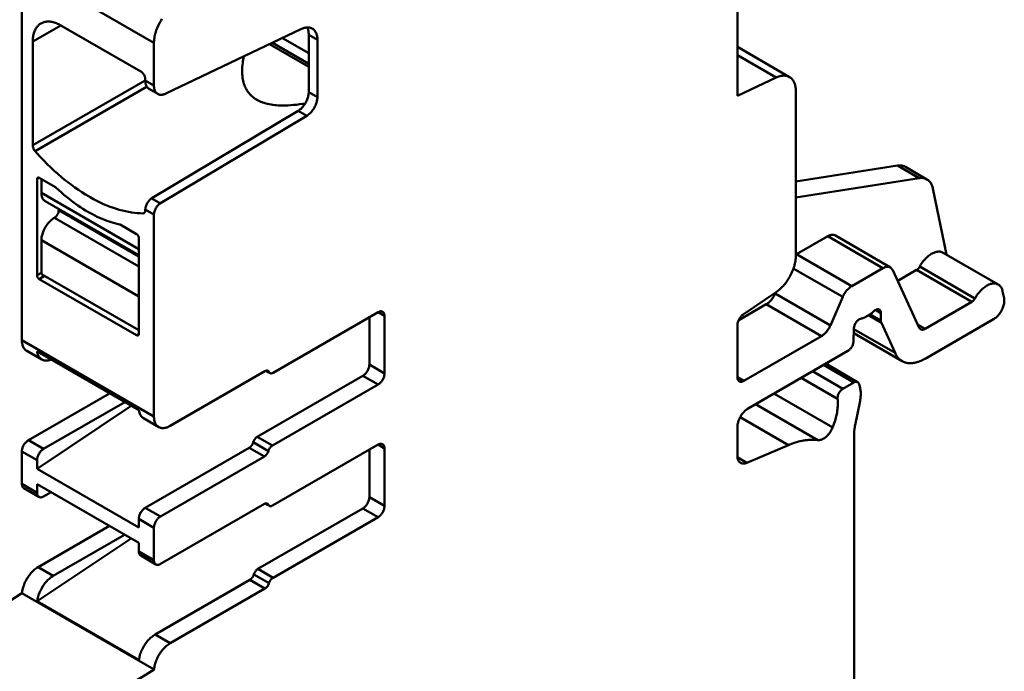
# Model space of a CAD drawing. Units: inches. Extents: x 0 to 279, y 0 to 216.
# Drawn here: x 219 to 251, y 129 to 150 of the extents above; entities that cross this region are included whole.
import ezdxf

# ---------------------------------------------------------------- set-up
doc = ezdxf.new("R2010")
doc.units = ezdxf.units.IN
doc.header["$MEASUREMENT"] = 0
doc.layers.add('Layer 1', color=7, linetype='Continuous')

msp = doc.modelspace()

# ---------------------------------------------------------------- linework, layer by layer
at = {"layer": 'Layer 1', "color": 7, "lineweight": 50, "true_color": 0xffffff}
for points in [[(241.979, 147.339), (241.979, 161.028)], [(218.609, 151.565), (218.609, 139.358)], [(218.609, 151.565), (222.923, 149.075)], [(218.963, 149.115), (218.963, 149.152), (218.965, 149.194), (218.969, 149.235), (218.974, 149.274), (218.98, 149.312), (218.982, 149.317), (218.989, 149.353), (218.998, 149.387), (219.009, 149.42), (219.02, 149.451), (219.033, 149.481), (219.038, 149.493), (219.052, 149.52), (219.067, 149.546), (219.083, 149.571), (219.1, 149.594), (219.118, 149.615), (219.127, 149.626), (219.147, 149.646), (219.167, 149.664), (219.188, 149.681), (219.21, 149.696), (219.232, 149.71)], [(218.963, 149.115), (219.882, 149.646)], [(219.232, 149.71), (219.255, 149.722), (219.279, 149.734), (219.304, 149.743), (219.33, 149.752), (219.357, 149.759), (219.371, 149.762), (219.399, 149.766), (219.427, 149.769), (219.456, 149.771), (219.486, 149.771), (219.517, 149.769), (219.53, 149.768), (219.562, 149.764), (219.595, 149.758), (219.628, 149.751), (219.662, 149.742), (219.697, 149.731), (219.703, 149.729), (219.739, 149.715), (219.775, 149.7), (219.812, 149.683), (219.849, 149.664), (219.882, 149.646)], [(219.882, 149.646), (222.498, 148.135)], [(223.181, 149.855), (223.153, 149.811), (223.126, 149.765), (223.102, 149.723), (223.078, 149.676), (223.056, 149.629), (223.035, 149.582), (223.016, 149.535), (222.999, 149.487), (222.983, 149.44), (222.969, 149.393), (222.964, 149.374), (222.953, 149.328), (222.943, 149.283), (222.936, 149.24), (222.93, 149.197), (222.926, 149.155), (222.923, 149.115), (222.923, 149.075)], [(227.745, 149.529), (227.749, 149.531), (227.777, 149.543), (227.805, 149.554), (227.833, 149.563), (227.859, 149.569), (227.885, 149.575), (227.91, 149.578), (227.935, 149.58), (227.954, 149.58), (227.977, 149.579), (227.999, 149.576), (228.02, 149.572), (228.038, 149.567), (228.058, 149.56), (228.077, 149.552), (228.095, 149.542)], [(227.978, 149.34), (227.978, 149.358), (227.977, 149.383), (227.975, 149.408), (227.974, 149.415), (227.971, 149.44), (227.967, 149.465), (227.961, 149.489), (227.955, 149.513), (227.947, 149.537), (227.937, 149.56), (227.927, 149.582)], [(223.31, 147.416), (227.745, 149.529)], [(227.978, 148.74), (227.125, 149.233)], [(227.978, 149.34), (227.978, 147.462)], [(227.978, 149.34), (228.261, 149.176)], [(228.095, 149.542), (228.113, 149.531), (228.13, 149.519), (228.146, 149.505), (228.161, 149.49), (228.166, 149.484), (228.18, 149.467), (228.192, 149.449), (228.204, 149.429), (228.215, 149.407), (228.218, 149.401), (228.228, 149.378), (228.236, 149.353), (228.244, 149.327), (228.25, 149.299), (228.25, 149.297), (228.255, 149.268), (228.259, 149.237), (228.261, 149.204), (228.261, 149.176)], [(218.963, 149.115), (218.963, 145.728)], [(222.923, 147.681), (222.923, 149.075)], [(226.694, 149.029), (227.978, 148.287)], [(227.978, 148.394), (226.796, 149.077)], [(228.261, 149.176), (228.261, 147.298)], [(241.979, 148.941), (243.681, 147.958)], [(225.856, 148.633), (225.844, 148.567), (225.831, 148.493), (225.821, 148.421), (225.813, 148.352), (225.808, 148.284), (225.805, 148.226), (225.804, 148.164), (225.804, 148.105), (225.807, 148.048), (225.811, 147.993), (225.818, 147.94), (225.819, 147.932), (225.827, 147.881), (225.838, 147.832), (225.849, 147.784), (225.863, 147.738), (225.878, 147.695), (225.895, 147.653), (225.913, 147.612), (225.914, 147.61), (225.933, 147.571), (225.955, 147.533), (225.978, 147.497), (226.002, 147.462), (226.029, 147.429), (226.057, 147.397), (226.086, 147.365), (226.118, 147.336), (226.126, 147.328), (226.159, 147.3), (226.194, 147.273), (226.231, 147.248), (226.269, 147.224), (226.283, 147.215), (226.324, 147.193), (226.366, 147.173), (226.411, 147.153), (226.459, 147.134), (226.472, 147.129), (226.523, 147.112), (226.575, 147.097), (226.63, 147.083), (226.687, 147.07), (226.747, 147.059), (226.81, 147.05), (226.875, 147.042), (226.911, 147.039), (226.982, 147.034), (227.055, 147.03), (227.131, 147.029), (227.209, 147.03), (227.292, 147.032), (227.378, 147.037), (227.387, 147.038), (227.479, 147.045), (227.574, 147.055), (227.673, 147.067), (227.775, 147.082), (227.869, 147.098)], [(241.979, 148.67), (243.243, 147.941)], [(222.498, 148.135), (222.514, 148.125), (222.529, 148.114), (222.544, 148.1), (222.559, 148.085), (222.573, 148.068), (222.586, 148.05), (222.598, 148.03), (222.609, 148.009), (222.619, 147.988), (222.627, 147.967), (222.632, 147.947), (222.636, 147.928), (222.639, 147.909), (222.64, 147.89)], [(243.243, 147.941), (241.979, 147.339)], [(243.681, 147.958), (243.661, 147.969), (243.639, 147.978), (243.617, 147.986), (243.594, 147.993), (243.587, 147.995), (243.563, 148), (243.538, 148.003), (243.513, 148.005), (243.487, 148.005), (243.48, 148.004), (243.453, 148.003), (243.425, 147.999), (243.396, 147.994), (243.367, 147.987), (243.364, 147.986), (243.333, 147.977), (243.302, 147.966), (243.271, 147.954), (243.243, 147.941)], [(243.888, 147.5), (243.888, 147.511), (243.887, 147.548), (243.884, 147.584), (243.88, 147.618), (243.875, 147.652), (243.871, 147.668), (243.864, 147.699), (243.855, 147.728), (243.845, 147.756), (243.834, 147.782), (243.825, 147.8), (243.813, 147.824), (243.799, 147.846), (243.784, 147.866), (243.769, 147.885), (243.755, 147.9), (243.738, 147.917), (243.719, 147.932), (243.701, 147.946), (243.681, 147.958)], [(222.637, 147.849), (218.963, 145.728)], [(222.698, 147.645), (219.042, 145.535)], [(222.64, 147.89), (222.64, 147.844)], [(222.923, 147.681), (222.64, 147.844)], [(222.764, 147.569), (222.749, 147.579), (222.735, 147.59), (222.721, 147.603), (222.711, 147.613), (222.699, 147.628), (222.688, 147.644), (222.678, 147.662), (222.672, 147.675), (222.664, 147.695), (222.657, 147.717), (222.651, 147.74), (222.648, 147.753), (222.644, 147.779), (222.641, 147.806), (222.64, 147.835), (222.64, 147.844)], [(222.923, 147.681), (222.923, 147.671), (222.924, 147.643), (222.927, 147.616), (222.931, 147.59), (222.933, 147.577), (222.939, 147.554), (222.947, 147.532), (222.955, 147.512), (222.961, 147.499), (222.971, 147.481), (222.982, 147.465), (222.994, 147.45), (223.004, 147.439), (223.018, 147.427), (223.032, 147.416), (223.047, 147.406)], [(222.764, 147.569), (223.047, 147.406)], [(223.047, 147.406), (223.062, 147.398), (223.079, 147.392), (223.096, 147.386), (223.115, 147.382), (223.135, 147.379), (223.155, 147.378), (223.168, 147.378), (223.188, 147.38), (223.21, 147.383), (223.232, 147.388), (223.254, 147.394), (223.278, 147.403), (223.303, 147.413), (223.31, 147.416)], [(227.631, 146.853), (227.655, 146.868), (227.679, 146.885), (227.703, 146.904), (227.727, 146.925), (227.751, 146.949), (227.764, 146.963), (227.788, 146.989), (227.811, 147.017), (227.832, 147.047), (227.853, 147.077), (227.872, 147.109), (227.877, 147.117), (227.882, 147.125), (227.899, 147.158), (227.915, 147.191), (227.929, 147.225), (227.941, 147.258), (227.952, 147.292), (227.958, 147.311), (227.965, 147.343), (227.971, 147.374), (227.975, 147.404), (227.978, 147.433), (227.978, 147.462)], [(228.261, 147.298), (228.26, 147.27), (228.258, 147.241), (228.254, 147.211), (228.248, 147.18), (228.24, 147.148), (228.235, 147.128), (228.224, 147.095), (228.212, 147.061), (228.198, 147.028), (228.182, 146.995), (228.165, 146.962), (228.16, 146.954), (228.155, 146.946), (228.136, 146.914), (228.115, 146.883), (228.093, 146.854), (228.071, 146.826), (228.047, 146.8), (228.033, 146.785), (228.01, 146.762), (227.986, 146.741), (227.962, 146.722), (227.938, 146.705), (227.914, 146.69)], [(228.261, 147.298), (227.978, 147.462)], [(243.888, 147.5), (243.888, 142.115)], [(222.852, 143.997), (227.631, 146.853)], [(227.914, 146.69), (223.135, 143.834)], [(227.631, 146.853), (227.914, 146.69)], [(219.042, 145.535), (219.04, 145.538), (219.026, 145.554), (219.014, 145.572), (219.003, 145.59), (218.993, 145.609), (218.984, 145.628), (218.983, 145.631), (218.976, 145.651), (218.97, 145.671), (218.966, 145.691), (218.964, 145.709), (218.963, 145.728)], [(222.56, 143.504), (222.469, 143.507), (222.377, 143.513), (222.283, 143.523), (222.187, 143.536), (222.09, 143.553), (221.991, 143.573), (221.89, 143.597), (221.788, 143.625), (221.703, 143.65), (221.599, 143.684), (221.493, 143.722), (221.386, 143.764), (221.279, 143.81), (221.17, 143.859), (221.06, 143.913), (220.949, 143.971), (220.836, 144.033), (220.801, 144.053), (220.686, 144.121), (220.571, 144.193), (220.456, 144.269), (220.341, 144.349), (220.226, 144.433), (220.11, 144.521), (219.994, 144.613), (219.899, 144.692), (219.782, 144.792), (219.666, 144.896), (219.551, 145.004), (219.436, 145.116), (219.322, 145.231), (219.209, 145.35), (219.097, 145.474), (219.042, 145.535)], [(243.888, 144.543), (247.207, 145.064)], [(247.207, 145.064), (247.215, 145.065), (247.242, 145.068), (247.268, 145.07), (247.295, 145.069), (247.32, 145.068), (247.345, 145.065), (247.354, 145.063), (247.378, 145.058), (247.401, 145.051), (247.424, 145.043), (247.445, 145.034), (247.465, 145.023)], [(247.207, 145.064), (247.914, 144.656)], [(247.465, 145.023), (248.172, 144.615)], [(219.104, 144.624), (219.104, 144.627), (219.104, 144.632), (219.105, 144.637), (219.106, 144.642), (219.108, 144.647), (219.11, 144.652), (219.111, 144.655), (219.114, 144.659), (219.117, 144.663), (219.121, 144.667), (219.125, 144.67)], [(219.104, 144.624), (219.175, 144.665)], [(219.104, 141.481), (219.104, 144.624)], [(219.125, 144.67), (219.126, 144.671), (219.128, 144.671), (219.129, 144.672), (219.13, 144.673), (219.132, 144.673), (219.133, 144.673), (219.135, 144.674), (219.136, 144.674), (219.138, 144.674), (219.139, 144.675)], [(219.139, 144.675), (219.14, 144.675), (219.144, 144.675), (219.148, 144.674), (219.151, 144.674), (219.154, 144.673), (219.158, 144.672), (219.161, 144.671), (219.165, 144.67), (219.168, 144.669), (219.172, 144.667), (219.175, 144.665)], [(219.175, 144.665), (219.711, 144.355)], [(219.246, 144.175), (219.246, 144.624)], [(247.914, 144.656), (243.888, 144.023)], [(248.172, 144.615), (248.152, 144.625), (248.131, 144.635), (248.108, 144.643), (248.085, 144.65), (248.061, 144.655), (248.052, 144.657), (248.027, 144.66), (248.002, 144.661), (247.975, 144.661), (247.967, 144.661), (247.94, 144.659), (247.914, 144.656)], [(248.364, 144.318), (248.358, 144.342), (248.35, 144.372), (248.341, 144.4), (248.33, 144.427), (248.319, 144.452), (248.307, 144.475), (248.293, 144.497), (248.292, 144.499), (248.277, 144.519), (248.262, 144.539), (248.245, 144.557), (248.228, 144.574), (248.209, 144.589), (248.191, 144.603), (248.172, 144.615)], [(222.428, 142.338), (219.246, 144.175)], [(219.37, 143.9), (219.355, 143.91), (219.342, 143.92), (219.328, 143.932), (219.317, 143.944), (219.305, 143.959), (219.296, 143.973), (219.286, 143.991), (219.278, 144.006), (219.27, 144.027), (219.262, 144.048), (219.256, 144.072), (219.254, 144.084), (219.25, 144.11), (219.247, 144.137), (219.246, 144.165), (219.246, 144.175)], [(219.711, 144.355), (219.733, 144.334), (219.816, 144.258), (219.899, 144.184), (219.982, 144.112), (220.065, 144.043), (220.148, 143.976), (220.232, 143.911), (220.273, 143.88), (220.356, 143.82), (220.438, 143.762), (220.52, 143.707), (220.602, 143.654), (220.684, 143.603), (220.766, 143.555), (220.832, 143.517), (220.912, 143.474), (220.992, 143.433), (221.071, 143.394), (221.149, 143.358), (221.227, 143.324), (221.303, 143.293), (221.379, 143.264), (221.455, 143.237), (221.529, 143.213), (221.603, 143.191), (221.676, 143.171), (221.749, 143.153), (221.82, 143.138)], [(248.809, 142.156), (248.364, 144.318)], [(219.37, 143.9), (222.428, 142.135)], [(222.64, 143.63), (222.641, 143.652), (222.643, 143.674), (222.647, 143.698), (222.653, 143.723), (222.656, 143.733), (222.664, 143.759), (222.675, 143.785), (222.686, 143.81), (222.7, 143.836), (222.702, 143.839), (222.708, 143.848), (222.723, 143.873), (222.74, 143.895), (222.757, 143.917), (222.775, 143.936), (222.794, 143.954), (222.813, 143.97), (222.832, 143.985), (222.852, 143.997)], [(223.131, 143.832), (222.848, 143.995)], [(223.135, 143.834), (223.115, 143.821), (223.096, 143.807), (223.076, 143.791), (223.058, 143.773), (223.04, 143.753), (223.022, 143.732), (223.006, 143.709), (222.99, 143.685), (222.985, 143.676), (222.983, 143.672), (222.969, 143.647), (222.957, 143.621), (222.947, 143.596), (222.939, 143.57), (222.936, 143.559), (222.93, 143.535), (222.926, 143.511), (222.923, 143.488), (222.923, 143.467)], [(219.67, 143.359), (219.685, 143.368), (219.697, 143.378), (219.713, 143.391), (219.724, 143.402), (219.739, 143.419), (219.752, 143.437), (219.765, 143.457), (219.77, 143.464), (219.774, 143.472), (219.785, 143.493), (219.793, 143.514), (219.801, 143.535), (219.805, 143.551), (219.809, 143.57), (219.81, 143.586), (219.811, 143.604)], [(219.811, 143.604), (219.811, 143.646)], [(222.428, 142.093), (219.811, 143.604)], [(222.593, 143.523), (222.56, 143.504)], [(222.598, 143.513), (222.56, 143.504)], [(222.63, 143.551), (222.629, 143.548), (222.626, 143.543), (222.624, 143.539), (222.623, 143.537), (222.62, 143.533), (222.617, 143.529), (222.614, 143.526), (222.61, 143.522), (222.607, 143.519), (222.602, 143.516), (222.598, 143.513)], [(222.64, 143.605), (222.64, 143.601), (222.639, 143.595), (222.639, 143.59), (222.639, 143.588), (222.638, 143.583), (222.637, 143.577), (222.636, 143.572), (222.635, 143.566), (222.634, 143.561), (222.632, 143.556), (222.63, 143.551)], [(222.64, 143.63), (222.64, 143.605)], [(222.64, 143.63), (222.923, 143.467)], [(222.923, 136.868), (222.923, 143.467)], [(219.246, 142.624), (219.246, 142.654), (219.249, 142.686), (219.253, 142.719), (219.254, 142.724), (219.26, 142.758), (219.268, 142.793), (219.278, 142.829), (219.278, 142.83), (219.29, 142.866), (219.303, 142.903), (219.317, 142.937), (219.334, 142.974), (219.352, 143.01), (219.37, 143.042), (219.388, 143.073), (219.411, 143.107), (219.434, 143.14), (219.457, 143.169), (219.482, 143.199), (219.507, 143.228), (219.508, 143.228), (219.534, 143.255), (219.561, 143.279), (219.587, 143.301), (219.591, 143.305), (219.618, 143.325), (219.644, 143.343), (219.67, 143.359)], [(219.67, 143.359), (222.428, 141.767)], [(221.82, 143.138), (222.357, 142.828)], [(222.357, 142.828), (222.368, 142.821), (222.378, 142.812), (222.389, 142.801), (222.39, 142.8), (222.399, 142.788), (222.407, 142.775), (222.408, 142.773), (222.415, 142.76), (222.42, 142.746), (222.424, 142.732), (222.427, 142.719), (222.428, 142.706)], [(244.931, 142.756), (244.932, 142.757), (244.955, 142.769), (244.978, 142.78), (245, 142.788), (245.005, 142.79), (245.026, 142.796), (245.047, 142.801), (245.066, 142.803), (245.074, 142.804), (245.093, 142.804), (245.111, 142.803), (245.128, 142.801), (245.135, 142.799), (245.151, 142.795), (245.167, 142.788), (245.181, 142.781)], [(219.246, 141.522), (219.246, 142.624)], [(219.246, 142.624), (222.428, 140.787)], [(222.428, 139.562), (222.428, 142.706)], [(244.931, 142.756), (243.909, 142.166)], [(244.931, 142.756), (246.734, 141.715)], [(245.181, 142.781), (246.984, 141.74)], [(245.713, 141.125), (243.909, 142.166)], [(247.936, 141.766), (247.95, 141.791), (247.973, 141.83), (247.998, 141.868), (248.024, 141.905), (248.051, 141.94), (248.079, 141.974), (248.108, 142.007), (248.109, 142.008), (248.138, 142.038), (248.167, 142.067), (248.196, 142.093), (248.226, 142.117), (248.255, 142.139), (248.285, 142.16), (248.314, 142.178), (248.337, 142.191), (248.365, 142.206), (248.393, 142.218), (248.42, 142.229), (248.446, 142.238), (248.472, 142.245), (248.497, 142.25), (248.522, 142.253), (248.527, 142.254), (248.55, 142.255), (248.573, 142.255), (248.595, 142.254), (248.616, 142.25), (248.622, 142.249), (248.642, 142.244), (248.661, 142.237), (248.68, 142.229), (248.698, 142.22)], [(248.698, 142.22), (250.501, 141.179)], [(243.243, 140.929), (243.277, 140.954), (243.312, 140.98), (243.346, 141.008), (243.38, 141.038), (243.414, 141.07), (243.447, 141.104), (243.48, 141.14), (243.494, 141.155), (243.527, 141.194), (243.559, 141.235), (243.589, 141.276), (243.619, 141.319), (243.648, 141.363), (243.675, 141.408), (243.701, 141.455), (243.702, 141.457), (243.705, 141.461), (243.729, 141.508), (243.752, 141.555), (243.773, 141.603), (243.792, 141.65), (243.81, 141.697), (243.826, 141.744), (243.84, 141.792), (243.847, 141.817), (243.858, 141.862), (243.868, 141.907), (243.875, 141.951), (243.881, 141.993), (243.885, 142.035), (243.887, 142.076), (243.888, 142.115)], [(219.246, 141.562), (219.104, 141.481)], [(219.246, 141.522), (222.428, 139.684)], [(243.806, 141.704), (245.418, 140.773)], [(245.713, 141.125), (246.734, 141.715)], [(246.984, 141.74), (246.97, 141.747), (246.955, 141.754), (246.938, 141.758), (246.931, 141.76), (246.914, 141.762), (246.896, 141.763), (246.877, 141.763), (246.87, 141.762), (246.85, 141.76), (246.829, 141.755), (246.808, 141.749), (246.803, 141.747), (246.781, 141.739), (246.758, 141.728), (246.735, 141.716), (246.734, 141.715)], [(247.061, 141.652), (246.984, 141.74)], [(247.912, 139.77), (247.061, 141.652)], [(247.833, 141.655), (247.22, 141.301)], [(247.833, 141.655), (247.837, 141.658), (247.849, 141.666), (247.861, 141.675), (247.87, 141.682), (247.881, 141.693), (247.892, 141.704), (247.902, 141.716), (247.911, 141.728), (247.92, 141.74), (247.928, 141.753), (247.936, 141.766)], [(247.833, 141.655), (249.636, 140.614)], [(249.739, 140.725), (247.936, 141.766)], [(219.175, 141.358), (219.164, 141.365), (219.153, 141.374), (219.143, 141.385), (219.142, 141.387), (219.133, 141.398), (219.125, 141.411), (219.124, 141.413), (219.117, 141.426), (219.111, 141.44), (219.107, 141.454), (219.105, 141.468), (219.104, 141.481)], [(219.175, 141.358), (219.352, 141.46)], [(219.175, 141.358), (222.357, 139.521)], [(250.501, 141.179), (250.483, 141.188), (250.465, 141.196), (250.445, 141.203), (250.425, 141.208), (250.419, 141.209), (250.398, 141.213), (250.376, 141.214), (250.353, 141.214), (250.33, 141.213), (250.325, 141.212), (250.3, 141.209), (250.275, 141.204), (250.249, 141.197), (250.223, 141.188), (250.196, 141.177), (250.168, 141.165), (250.14, 141.15), (250.117, 141.137), (250.088, 141.119), (250.058, 141.098), (250.029, 141.076), (250, 141.052), (249.97, 141.026), (249.941, 140.997), (249.912, 140.967), (249.911, 140.966), (249.882, 140.933), (249.854, 140.899), (249.827, 140.864), (249.801, 140.827), (249.777, 140.789), (249.753, 140.75), (249.739, 140.725)], [(242.173, 140.203), (243.243, 140.929)], [(243.214, 140.886), (243.229, 140.92)], [(245.017, 139.845), (243.214, 140.886)], [(245.713, 141.125), (245.688, 141.11), (245.664, 141.094), (245.64, 141.075), (245.616, 141.055), (245.593, 141.032), (245.569, 141.008), (245.546, 140.981), (245.545, 140.98), (245.523, 140.952), (245.501, 140.922), (245.48, 140.891), (245.461, 140.859), (245.443, 140.827), (245.427, 140.793), (245.418, 140.773)], [(250.644, 140.957), (250.639, 140.981), (250.632, 141.006), (250.623, 141.029), (250.614, 141.051), (250.603, 141.072), (250.592, 141.091), (250.59, 141.094), (250.577, 141.111), (250.563, 141.128), (250.549, 141.143), (250.533, 141.157), (250.517, 141.169), (250.501, 141.179)], [(250.69, 140.736), (250.644, 140.957)], [(242.919, 140.533), (242.943, 140.548), (242.967, 140.564), (242.977, 140.572), (242.994, 140.585), (243.017, 140.605), (243.039, 140.626), (243.06, 140.648), (243.08, 140.67), (243.099, 140.694), (243.118, 140.718), (243.135, 140.743)], [(245.418, 140.773), (245.017, 139.845)], [(248.108, 139.732), (249.636, 140.614)], [(249.739, 140.725), (249.734, 140.717), (249.726, 140.704), (249.717, 140.691), (249.714, 140.687), (249.705, 140.675), (249.695, 140.663), (249.684, 140.652), (249.673, 140.641), (249.661, 140.632), (249.649, 140.622), (249.636, 140.614)], [(250.344, 140.043), (250.368, 140.058), (250.392, 140.075), (250.416, 140.094), (250.44, 140.114), (250.464, 140.137), (250.487, 140.161), (250.496, 140.171), (250.52, 140.199), (250.542, 140.227), (250.563, 140.257), (250.583, 140.289), (250.602, 140.321), (250.619, 140.353), (250.621, 140.358), (250.637, 140.391), (250.65, 140.424), (250.662, 140.457), (250.672, 140.49), (250.681, 140.523), (250.688, 140.555), (250.692, 140.577), (250.695, 140.607), (250.697, 140.635), (250.698, 140.662), (250.697, 140.688), (250.694, 140.713), (250.69, 140.736)], [(226.812, 138.296), (230.241, 140.276)], [(230.241, 140.276), (230.249, 140.281), (230.263, 140.288), (230.277, 140.294), (230.292, 140.299), (230.307, 140.302), (230.322, 140.305), (230.326, 140.305), (230.341, 140.305), (230.355, 140.304), (230.368, 140.301), (230.38, 140.297), (230.391, 140.291)], [(230.241, 140.276), (230.453, 140.154)], [(230.391, 140.291), (230.401, 140.285), (230.411, 140.276), (230.42, 140.266), (230.428, 140.255), (230.435, 140.242), (230.437, 140.238), (230.443, 140.224), (230.445, 140.216), (230.449, 140.201), (230.451, 140.185), (230.453, 140.17), (230.453, 140.154)], [(242.022, 140.016), (242.919, 140.533)], [(242.919, 140.533), (244.723, 139.492)], [(246.3, 140.199), (246.305, 140.202), (246.319, 140.21), (246.332, 140.219), (246.341, 140.225), (246.354, 140.235), (246.367, 140.245), (246.379, 140.255), (246.392, 140.266), (246.404, 140.277), (246.415, 140.288), (246.427, 140.299)], [(246.427, 140.299), (246.428, 140.3), (246.443, 140.315), (246.459, 140.328), (246.476, 140.341), (246.479, 140.343), (246.496, 140.353), (246.512, 140.36), (246.527, 140.366), (246.534, 140.369), (246.548, 140.372), (246.562, 140.374), (246.575, 140.374), (246.582, 140.373), (246.594, 140.371), (246.605, 140.367), (246.615, 140.362)], [(246.494, 140.348), (246.667, 140.248)], [(246.615, 140.362), (246.624, 140.356), (246.633, 140.348), (246.641, 140.339), (246.648, 140.328), (246.654, 140.318), (246.656, 140.312), (246.661, 140.299), (246.664, 140.287), (246.666, 140.274), (246.667, 140.261), (246.667, 140.248)], [(246.667, 140.003), (246.667, 140.248)], [(229.958, 140.113), (229.958, 138.562)], [(230.453, 140.154), (230.453, 138.276)], [(241.979, 139.848), (241.98, 139.869), (241.982, 139.892), (241.986, 139.916), (241.992, 139.94), (241.993, 139.945), (242.002, 139.971), (242.011, 139.996), (242.023, 140.022), (242.035, 140.045), (242.049, 140.07), (242.065, 140.094), (242.081, 140.116), (242.098, 140.137), (242.116, 140.156), (242.135, 140.174), (242.153, 140.189), (242.173, 140.203)], [(245.784, 139.746), (245.785, 139.766), (245.789, 139.788), (245.793, 139.81), (245.8, 139.833), (245.807, 139.851), (245.817, 139.875), (245.828, 139.899), (245.841, 139.921), (245.856, 139.944), (245.863, 139.954), (245.875, 139.969), (245.891, 139.987), (245.907, 140.004), (245.924, 140.019), (245.942, 140.032), (245.947, 140.035), (245.963, 140.045), (245.979, 140.053), (245.995, 140.06), (246.01, 140.064), (246.024, 140.067)], [(246.024, 140.067), (246.028, 140.067), (246.042, 140.07), (246.055, 140.073), (246.064, 140.075), (246.077, 140.079), (246.09, 140.084), (246.102, 140.089), (246.115, 140.094), (246.127, 140.1), (246.139, 140.106), (246.151, 140.113)], [(246.3, 140.199), (246.151, 140.113)], [(246.259, 140.175), (246.681, 139.932)], [(246.667, 140.003), (246.307, 140.211)], [(246.667, 140.003), (246.667, 139.998), (246.667, 139.99), (246.668, 139.983), (246.668, 139.981), (246.669, 139.974), (246.67, 139.967), (246.672, 139.96), (246.673, 139.953), (246.675, 139.946), (246.678, 139.939), (246.681, 139.932)], [(246.681, 139.932), (247.128, 138.943)], [(250.344, 140.043), (248.108, 138.753)], [(241.979, 138.153), (241.979, 139.848)], [(245.017, 139.845), (245.008, 139.825), (244.992, 139.791), (244.974, 139.758), (244.955, 139.727), (244.934, 139.696), (244.913, 139.666), (244.89, 139.637), (244.889, 139.636), (244.866, 139.61), (244.842, 139.585), (244.819, 139.563), (244.795, 139.543), (244.771, 139.524), (244.747, 139.507), (244.723, 139.492)], [(245.784, 139.746), (245.769, 139.313)], [(245.779, 139.59), (247.358, 138.678)], [(247.128, 138.943), (245.783, 139.719)], [(248.108, 139.732), (247.866, 139.872)], [(247.958, 139.717), (247.912, 139.77)], [(248.108, 139.732), (248.101, 139.728), (248.087, 139.721), (248.072, 139.715), (248.057, 139.71), (248.042, 139.706), (248.027, 139.704), (248.023, 139.704), (248.008, 139.704), (247.994, 139.705), (247.981, 139.708), (247.969, 139.712), (247.958, 139.717)], [(222.923, 136.868), (218.609, 139.358)], [(218.765, 139.014), (218.748, 139.025), (218.732, 139.037), (218.716, 139.051), (218.701, 139.066), (218.699, 139.069), (218.685, 139.086), (218.673, 139.103), (218.661, 139.123), (218.651, 139.144), (218.65, 139.147), (218.64, 139.169), (218.632, 139.193), (218.625, 139.219), (218.619, 139.244), (218.615, 139.273), (218.611, 139.303), (218.61, 139.335), (218.609, 139.358)], [(222.428, 139.562), (222.357, 139.521)], [(222.407, 139.516), (222.405, 139.515), (222.4, 139.513), (222.395, 139.512), (222.389, 139.512), (222.384, 139.512), (222.381, 139.512), (222.376, 139.513), (222.371, 139.515), (222.366, 139.516), (222.361, 139.519), (222.357, 139.521)], [(222.428, 139.562), (222.428, 139.559), (222.427, 139.554), (222.427, 139.549), (222.426, 139.544), (222.424, 139.539), (222.422, 139.534), (222.421, 139.532), (222.418, 139.527), (222.415, 139.523), (222.411, 139.519), (222.407, 139.516)], [(242.191, 138.031), (244.723, 139.492)], [(245.592, 139.015), (245.609, 139.025), (245.626, 139.038), (245.643, 139.052), (245.658, 139.068), (245.675, 139.086), (245.691, 139.106), (245.706, 139.127), (245.715, 139.142), (245.722, 139.156), (245.734, 139.179), (245.745, 139.202), (245.753, 139.225), (245.76, 139.248), (245.764, 139.27), (245.768, 139.292), (245.769, 139.313)], [(218.765, 139.014), (219.26, 138.729)], [(219.109, 138.988), (222.433, 137.07)], [(219.109, 138.988), (219.112, 138.973), (219.117, 138.945), (219.123, 138.919), (219.131, 138.895), (219.14, 138.872), (219.149, 138.851), (219.16, 138.831), (219.17, 138.815), (219.183, 138.797), (219.197, 138.78), (219.212, 138.765), (219.227, 138.751), (219.243, 138.739), (219.26, 138.729)], [(245.592, 139.015), (242.333, 137.133)], [(247.128, 138.943), (247.14, 138.918), (247.155, 138.889), (247.172, 138.862), (247.189, 138.836), (247.207, 138.811), (247.226, 138.788), (247.245, 138.767), (247.266, 138.746), (247.288, 138.727), (247.311, 138.709), (247.334, 138.693), (247.358, 138.678)], [(219.26, 138.729), (219.277, 138.72), (219.295, 138.712), (219.315, 138.705), (219.335, 138.7), (219.356, 138.696), (219.379, 138.694), (219.392, 138.694), (219.415, 138.694), (219.438, 138.696), (219.462, 138.699), (219.487, 138.705), (219.512, 138.712), (219.539, 138.721), (219.548, 138.724)], [(247.358, 138.678), (247.383, 138.665), (247.409, 138.653), (247.435, 138.642), (247.463, 138.633), (247.492, 138.625), (247.519, 138.619), (247.548, 138.614), (247.579, 138.61), (247.61, 138.608), (247.642, 138.608), (247.675, 138.609), (247.702, 138.611), (247.737, 138.616), (247.772, 138.622), (247.807, 138.629), (247.844, 138.639), (247.881, 138.65), (247.901, 138.657), (247.94, 138.671), (247.979, 138.687), (248.019, 138.705), (248.059, 138.725), (248.099, 138.747), (248.108, 138.753)], [(223.453, 136.561), (226.549, 138.349)], [(226.549, 138.349), (226.551, 138.35), (226.555, 138.352), (226.558, 138.354), (226.559, 138.354), (226.563, 138.356), (226.566, 138.358), (226.57, 138.359), (226.573, 138.36), (226.577, 138.362), (226.58, 138.363), (226.584, 138.364)], [(226.583, 138.361), (226.672, 138.31)], [(226.584, 138.364), (226.586, 138.365), (226.592, 138.366), (226.599, 138.367), (226.606, 138.368), (226.612, 138.368), (226.619, 138.368), (226.624, 138.368), (226.631, 138.366), (226.637, 138.364), (226.643, 138.362), (226.649, 138.359)], [(226.681, 138.323), (226.603, 138.368)], [(226.649, 138.359), (226.68, 138.324)], [(226.68, 138.324), (226.712, 138.286)], [(226.756, 138.277), (226.758, 138.278), (226.764, 138.278), (226.769, 138.279), (226.773, 138.28), (226.779, 138.282), (226.785, 138.284), (226.79, 138.286), (226.796, 138.288), (226.801, 138.291), (226.806, 138.293), (226.812, 138.296)], [(229.746, 138.194), (229.765, 138.206), (229.783, 138.219), (229.801, 138.235), (229.82, 138.252), (229.827, 138.26), (229.845, 138.28), (229.863, 138.302), (229.879, 138.325), (229.894, 138.35), (229.896, 138.353), (229.898, 138.356), (229.911, 138.381), (229.923, 138.407), (229.934, 138.433), (229.942, 138.459), (229.945, 138.469), (229.951, 138.494), (229.955, 138.517), (229.957, 138.54), (229.958, 138.562)], [(230.453, 138.276), (229.958, 138.562)], [(245.427, 137.776), (244.437, 138.348)], [(244.791, 138.552), (245.781, 137.981)], [(244.865, 138.595), (245.906, 137.993)], [(226.296, 136.202), (229.746, 138.194)], [(226.712, 138.286), (226.713, 138.286), (226.717, 138.283), (226.722, 138.282), (226.724, 138.281), (226.729, 138.28), (226.733, 138.279), (226.738, 138.278), (226.742, 138.277), (226.747, 138.277), (226.751, 138.277), (226.756, 138.277)], [(229.746, 138.194), (230.241, 137.908)], [(230.453, 138.276), (230.452, 138.254), (230.45, 138.231), (230.446, 138.208), (230.44, 138.183), (230.437, 138.173), (230.429, 138.147), (230.418, 138.121), (230.406, 138.095), (230.393, 138.07), (230.391, 138.067), (230.389, 138.064), (230.374, 138.039), (230.358, 138.016), (230.34, 137.994), (230.322, 137.974), (230.315, 137.966), (230.296, 137.949), (230.278, 137.934), (230.26, 137.92), (230.241, 137.908)], [(242.191, 138.031), (241.979, 138.153)], [(242.041, 138.016), (242.031, 138.023), (242.022, 138.031), (242.012, 138.041), (242.004, 138.052), (241.997, 138.065), (241.995, 138.069), (241.989, 138.083), (241.987, 138.091), (241.983, 138.106), (241.981, 138.122), (241.979, 138.138), (241.979, 138.153)], [(242.191, 138.031), (242.184, 138.027), (242.17, 138.02), (242.155, 138.013), (242.14, 138.008), (242.125, 138.005), (242.11, 138.003), (242.106, 138.002), (242.091, 138.002), (242.077, 138.004), (242.064, 138.007), (242.052, 138.011), (242.041, 138.016)], [(245.252, 137.446), (244.064, 138.132)], [(245.427, 137.776), (245.781, 137.981)], [(245.906, 137.993), (245.896, 137.998), (245.885, 138.002), (245.873, 138.004), (245.86, 138.005), (245.849, 138.004), (245.842, 138.003), (245.829, 138.001), (245.817, 137.997), (245.805, 137.993), (245.793, 137.987), (245.781, 137.981)], [(245.952, 137.928), (245.95, 137.934), (245.948, 137.941), (245.945, 137.949), (245.944, 137.951), (245.94, 137.958), (245.936, 137.965), (245.931, 137.972), (245.925, 137.978), (245.919, 137.984), (245.913, 137.989), (245.906, 137.993)], [(230.241, 137.908), (226.791, 135.917)], [(245.427, 137.776), (245.41, 137.766), (245.393, 137.753), (245.377, 137.739), (245.36, 137.722), (245.355, 137.716), (245.338, 137.697), (245.323, 137.677), (245.309, 137.655), (245.295, 137.632), (245.295, 137.631), (245.294, 137.629), (245.282, 137.605), (245.273, 137.582), (245.265, 137.559), (245.258, 137.535), (245.256, 137.525), (245.253, 137.504), (245.251, 137.484), (245.25, 137.464), (245.252, 137.446)], [(245.985, 137.804), (245.952, 137.928)], [(245.985, 137.381), (245.991, 137.412), (245.998, 137.454), (246.003, 137.496), (246.005, 137.517), (246.008, 137.557), (246.01, 137.597), (246.009, 137.635), (246.007, 137.671), (246.004, 137.706), (245.999, 137.74), (245.993, 137.772), (245.985, 137.804)], [(218.821, 136.092), (221.474, 137.623)], [(219.316, 135.806), (221.969, 137.338)], [(245.092, 136.511), (243.174, 137.618)], [(245.252, 137.446), (245.256, 137.401), (245.259, 137.354), (245.26, 137.306), (245.26, 137.257), (245.258, 137.207), (245.254, 137.156), (245.249, 137.103), (245.242, 137.049), (245.234, 136.999), (245.223, 136.942), (245.211, 136.884), (245.197, 136.827), (245.181, 136.768), (245.163, 136.709), (245.144, 136.65), (245.123, 136.59), (245.099, 136.53), (245.092, 136.511)], [(245.821, 136.58), (245.985, 137.381)], [(219.104, 135.157), (222.18, 137.216)], [(222.583, 136.81), (222.567, 136.82), (222.551, 136.832), (222.535, 136.846), (222.52, 136.861), (222.507, 136.878), (222.493, 136.896), (222.484, 136.912), (222.473, 136.932), (222.463, 136.953), (222.454, 136.976), (222.447, 137.001), (222.44, 137.027), (222.435, 137.055), (222.433, 137.07)], [(241.979, 136.52), (241.98, 136.549), (241.982, 136.578), (241.986, 136.608), (241.992, 136.639), (242, 136.67), (242.006, 136.692), (242.017, 136.726), (242.029, 136.759), (242.043, 136.793), (242.059, 136.826), (242.077, 136.859), (242.083, 136.869), (242.088, 136.879), (242.108, 136.911), (242.129, 136.941), (242.151, 136.97), (242.174, 136.997), (242.197, 137.023), (242.213, 137.04), (242.237, 137.062), (242.261, 137.083), (242.285, 137.101), (242.309, 137.118), (242.333, 137.133)], [(244.607, 136.097), (242.573, 137.271)], [(222.583, 136.81), (223.078, 136.524)], [(222.923, 136.868), (222.923, 136.844), (222.925, 136.813), (222.928, 136.783), (222.933, 136.754), (222.938, 136.729), (222.945, 136.703), (222.954, 136.679), (222.963, 136.656), (222.964, 136.653), (222.975, 136.633), (222.986, 136.613), (222.999, 136.595), (223.012, 136.579), (223.015, 136.576), (223.029, 136.561), (223.045, 136.547), (223.061, 136.535), (223.078, 136.524)], [(242.071, 136.841), (243.646, 135.932)], [(223.078, 136.524), (223.095, 136.515), (223.114, 136.507), (223.134, 136.5), (223.154, 136.495), (223.158, 136.494), (223.179, 136.491), (223.201, 136.489), (223.223, 136.489), (223.247, 136.49), (223.25, 136.491), (223.274, 136.494), (223.299, 136.499), (223.325, 136.506), (223.35, 136.513), (223.377, 136.524), (223.405, 136.536), (223.433, 136.55), (223.453, 136.561)], [(241.979, 135.581), (241.979, 136.52)], [(245.092, 136.511), (245.08, 136.483), (245.064, 136.45), (245.046, 136.417), (245.028, 136.385), (245.007, 136.354), (244.986, 136.324), (244.963, 136.295), (244.957, 136.287), (244.934, 136.261), (244.911, 136.236), (244.887, 136.214), (244.863, 136.193), (244.839, 136.175), (244.815, 136.158), (244.791, 136.143)], [(245.797, 136.355), (245.797, 136.364), (245.798, 136.386), (245.799, 136.409), (245.8, 136.423), (245.802, 136.445), (245.804, 136.468), (245.806, 136.49), (245.81, 136.513), (245.813, 136.535), (245.817, 136.558), (245.821, 136.58)], [(218.609, 135.724), (218.61, 135.746), (218.612, 135.769), (218.617, 135.793), (218.622, 135.817), (218.625, 135.827), (218.634, 135.853), (218.644, 135.879), (218.656, 135.905), (218.67, 135.93), (218.671, 135.933), (218.673, 135.937), (218.688, 135.961), (218.705, 135.984), (218.722, 136.006), (218.74, 136.026), (218.748, 136.034), (218.766, 136.051), (218.784, 136.067), (218.803, 136.08), (218.821, 136.092)], [(219.316, 135.806), (218.821, 136.092)], [(226.166, 136.027), (226.172, 136.047), (226.174, 136.052), (226.183, 136.072), (226.193, 136.092), (226.205, 136.111), (226.218, 136.13), (226.222, 136.135), (226.236, 136.153), (226.251, 136.168), (226.266, 136.181), (226.281, 136.193), (226.296, 136.202)], [(226.791, 135.917), (226.296, 136.202)], [(244.607, 136.097), (244.561, 136.102), (244.513, 136.105), (244.464, 136.107), (244.415, 136.107), (244.365, 136.106), (244.313, 136.103), (244.261, 136.098), (244.208, 136.092), (244.155, 136.084), (244.144, 136.082), (244.09, 136.072), (244.035, 136.06), (243.979, 136.047), (243.923, 136.031), (243.866, 136.014), (243.808, 135.995), (243.749, 135.974), (243.69, 135.95), (243.646, 135.932)], [(244.791, 136.143), (244.777, 136.136), (244.76, 136.127), (244.743, 136.119), (244.737, 136.117), (244.719, 136.11), (244.701, 136.105), (244.682, 136.1), (244.663, 136.097), (244.643, 136.095), (244.625, 136.095), (244.607, 136.097)], [(245.797, 136.355), (245.797, 113.888)], [(218.609, 135.724), (218.609, 134.663)], [(218.609, 135.724), (219.104, 135.439)], [(219.316, 135.806), (219.298, 135.794), (219.279, 135.781), (219.261, 135.766), (219.243, 135.748), (219.235, 135.74), (219.217, 135.72), (219.2, 135.698), (219.183, 135.675), (219.168, 135.651), (219.166, 135.648), (219.165, 135.645), (219.151, 135.619), (219.139, 135.593), (219.129, 135.568), (219.12, 135.542), (219.117, 135.531), (219.111, 135.507), (219.107, 135.483), (219.105, 135.46), (219.104, 135.439)], [(222.64, 133.887), (226.034, 135.847)], [(226.034, 135.847), (226.049, 135.857), (226.064, 135.868), (226.079, 135.882), (226.094, 135.897), (226.108, 135.914), (226.114, 135.921), (226.116, 135.925), (226.129, 135.944), (226.14, 135.964), (226.15, 135.984), (226.158, 136.005), (226.165, 136.027)], [(226.034, 135.847), (226.529, 135.561)], [(226.165, 136.025), (226.66, 135.739)], [(226.66, 135.741), (226.659, 135.737), (226.652, 135.715), (226.643, 135.694), (226.633, 135.674), (226.621, 135.654), (226.609, 135.636), (226.603, 135.628), (226.589, 135.611), (226.574, 135.596), (226.559, 135.582), (226.544, 135.571), (226.529, 135.561)], [(226.791, 135.917), (226.776, 135.907), (226.761, 135.895), (226.746, 135.882), (226.731, 135.867), (226.717, 135.85), (226.713, 135.844), (226.71, 135.84), (226.697, 135.821), (226.686, 135.802), (226.676, 135.782), (226.667, 135.762), (226.66, 135.741)], [(230.241, 135.949), (226.791, 133.957)], [(229.958, 134.234), (229.958, 135.786)], [(230.241, 135.949), (230.249, 135.953), (230.263, 135.96), (230.277, 135.966), (230.292, 135.971), (230.307, 135.975), (230.322, 135.977), (230.326, 135.977), (230.341, 135.977), (230.355, 135.976), (230.368, 135.973), (230.38, 135.969), (230.391, 135.964)], [(230.241, 135.949), (230.453, 135.826)], [(230.391, 135.964), (230.401, 135.957), (230.411, 135.949), (230.42, 135.939), (230.428, 135.927), (230.435, 135.914), (230.437, 135.911), (230.443, 135.897), (230.445, 135.889), (230.449, 135.873), (230.451, 135.858), (230.453, 135.842), (230.453, 135.826)], [(230.453, 133.948), (230.453, 135.826)], [(243.646, 135.932), (242.286, 135.354)], [(219.104, 135.157), (219.104, 135.439)], [(226.529, 135.561), (223.135, 133.602)], [(242.083, 135.352), (242.069, 135.361), (242.056, 135.372), (242.044, 135.383), (242.039, 135.389), (242.028, 135.402), (242.018, 135.417), (242.009, 135.434), (242.006, 135.441), (241.998, 135.459), (241.992, 135.479), (241.987, 135.5), (241.986, 135.506), (241.982, 135.529), (241.98, 135.554), (241.979, 135.58), (241.979, 135.581)], [(242.286, 135.354), (241.989, 135.526)], [(222.428, 133.239), (219.104, 135.157)], [(242.286, 135.354), (242.274, 135.349), (242.254, 135.342), (242.234, 135.336), (242.214, 135.332), (242.195, 135.33), (242.176, 135.329), (242.164, 135.329), (242.146, 135.331), (242.128, 135.335), (242.112, 135.339), (242.097, 135.345), (242.083, 135.352)], [(219.104, 134.377), (218.609, 134.663)], [(218.611, 134.634), (218.61, 134.637), (218.61, 134.64), (218.61, 134.643), (218.61, 134.646), (218.61, 134.648), (218.609, 134.651), (218.609, 134.654), (218.609, 134.657), (218.609, 134.66), (218.609, 134.663)], [(218.671, 134.526), (218.661, 134.532), (218.651, 134.541), (218.646, 134.547), (218.638, 134.557), (218.631, 134.568), (218.628, 134.573), (218.623, 134.584), (218.618, 134.596), (218.615, 134.609), (218.613, 134.621), (218.611, 134.634)], [(219.166, 134.24), (218.671, 134.526)], [(219.104, 134.658), (219.104, 134.377)], [(222.428, 132.74), (219.104, 134.658)], [(219.104, 134.377), (219.104, 134.369), (219.105, 134.353), (219.107, 134.337), (219.11, 134.322), (219.115, 134.307), (219.12, 134.293), (219.122, 134.289), (219.129, 134.276), (219.138, 134.265), (219.147, 134.255), (219.156, 134.247), (219.166, 134.24)], [(219.166, 134.24), (219.177, 134.234), (219.189, 134.23), (219.202, 134.227), (219.216, 134.226), (219.231, 134.226), (219.235, 134.226), (219.25, 134.229), (219.259, 134.23), (219.274, 134.235), (219.288, 134.241), (219.303, 134.247), (219.316, 134.255)], [(219.316, 134.255), (219.56, 134.395)], [(229.746, 133.867), (229.765, 133.878), (229.783, 133.892), (229.801, 133.907), (229.82, 133.925), (229.827, 133.932), (229.845, 133.953), (229.863, 133.974), (229.879, 133.998), (229.894, 134.022), (229.896, 134.025), (229.898, 134.028), (229.911, 134.054), (229.923, 134.079), (229.934, 134.105), (229.942, 134.131), (229.945, 134.141), (229.951, 134.166), (229.955, 134.19), (229.957, 134.212), (229.958, 134.234)], [(230.453, 133.948), (229.958, 134.234)], [(222.428, 133.52), (222.428, 133.542), (222.431, 133.564), (222.435, 133.588), (222.441, 133.613), (222.444, 133.623), (222.452, 133.649), (222.463, 133.675), (222.474, 133.7), (222.488, 133.726), (222.49, 133.729), (222.492, 133.732), (222.507, 133.756), (222.523, 133.78), (222.54, 133.801), (222.559, 133.822), (222.566, 133.829), (222.584, 133.847), (222.603, 133.862), (222.621, 133.876), (222.64, 133.887)], [(223.135, 133.602), (222.64, 133.887)], [(226.529, 134.01), (223.135, 132.05)], [(226.317, 131.887), (229.746, 133.867)], [(226.529, 134.01), (226.531, 134.011), (226.534, 134.013), (226.537, 134.014), (226.539, 134.015), (226.542, 134.017), (226.545, 134.018), (226.549, 134.02), (226.552, 134.021), (226.556, 134.022), (226.559, 134.024), (226.563, 134.025)], [(226.562, 134.021), (226.652, 133.97)], [(226.563, 134.025), (226.565, 134.025), (226.572, 134.027), (226.578, 134.028), (226.585, 134.029), (226.592, 134.029), (226.598, 134.029), (226.603, 134.028), (226.61, 134.027), (226.616, 134.025), (226.623, 134.023), (226.629, 134.02)], [(226.582, 134.028), (226.66, 133.983)], [(226.629, 134.02), (226.691, 133.947)], [(226.691, 133.947), (226.693, 133.946), (226.697, 133.944), (226.701, 133.942), (226.704, 133.941), (226.708, 133.94), (226.713, 133.939), (226.718, 133.938), (226.722, 133.938), (226.727, 133.938), (226.732, 133.938), (226.736, 133.938)], [(226.736, 133.938), (226.738, 133.938), (226.744, 133.939), (226.75, 133.94), (226.754, 133.941), (226.759, 133.943), (226.765, 133.945), (226.77, 133.947), (226.775, 133.949), (226.781, 133.951), (226.786, 133.954), (226.791, 133.957)], [(229.746, 133.867), (230.241, 133.581)], [(230.453, 133.948), (230.452, 133.927), (230.45, 133.904), (230.446, 133.88), (230.44, 133.856), (230.437, 133.845), (230.429, 133.819), (230.418, 133.794), (230.406, 133.768), (230.393, 133.742), (230.391, 133.739), (230.389, 133.736), (230.374, 133.712), (230.358, 133.689), (230.34, 133.667), (230.322, 133.647), (230.315, 133.639), (230.296, 133.621), (230.278, 133.606), (230.26, 133.593), (230.241, 133.581)], [(222.428, 133.52), (222.428, 133.239)], [(222.428, 133.52), (222.923, 133.234)], [(223.135, 133.602), (223.116, 133.59), (223.098, 133.576), (223.079, 133.561), (223.061, 133.544), (223.054, 133.536), (223.035, 133.516), (223.018, 133.494), (223.002, 133.471), (222.986, 133.446), (222.985, 133.443), (222.983, 133.44), (222.969, 133.415), (222.957, 133.389), (222.947, 133.363), (222.939, 133.337), (222.936, 133.327), (222.93, 133.302), (222.926, 133.279), (222.923, 133.256), (222.923, 133.234)], [(226.812, 131.601), (230.241, 133.581)], [(219.14, 131.948), (221.469, 133.293)], [(222.923, 132.173), (222.923, 133.234)], [(219.109, 130.833), (222.175, 132.886)], [(219.635, 131.662), (221.964, 133.007)], [(222.428, 132.458), (222.428, 132.74)], [(222.923, 132.173), (222.428, 132.458)], [(222.49, 132.321), (222.48, 132.328), (222.47, 132.336), (222.461, 132.346), (222.453, 132.358), (222.445, 132.37), (222.444, 132.374), (222.438, 132.388), (222.435, 132.396), (222.432, 132.412), (222.429, 132.427), (222.428, 132.443), (222.428, 132.458)], [(222.985, 132.035), (222.49, 132.321)], [(218.612, 131.094), (218.616, 131.131), (218.622, 131.168), (218.629, 131.206), (218.638, 131.245), (218.649, 131.285), (218.662, 131.326), (218.667, 131.34), (218.682, 131.381), (218.699, 131.422), (218.718, 131.463), (218.738, 131.504), (218.76, 131.544), (218.783, 131.584), (218.784, 131.585), (218.787, 131.589), (218.811, 131.627), (218.837, 131.664), (218.864, 131.7), (218.891, 131.734), (218.92, 131.766), (218.949, 131.797), (218.963, 131.811), (218.992, 131.839), (219.022, 131.865), (219.051, 131.889), (219.081, 131.91), (219.11, 131.93), (219.14, 131.948)], [(219.635, 131.662), (219.14, 131.948)], [(222.923, 132.173), (222.923, 132.164), (222.924, 132.148), (222.925, 132.133), (222.929, 132.117), (222.933, 132.102), (222.939, 132.088), (222.94, 132.085), (222.948, 132.072), (222.956, 132.06), (222.965, 132.05), (222.975, 132.042), (222.985, 132.035)], [(222.985, 132.035), (222.996, 132.03), (223.008, 132.026), (223.021, 132.023), (223.035, 132.022), (223.05, 132.022), (223.054, 132.022), (223.069, 132.024), (223.077, 132.026), (223.092, 132.03), (223.107, 132.036), (223.121, 132.043), (223.135, 132.05)], [(226.186, 131.709), (226.187, 131.713), (226.194, 131.734), (226.203, 131.755), (226.213, 131.775), (226.225, 131.795), (226.238, 131.813), (226.243, 131.82), (226.257, 131.837), (226.271, 131.852), (226.286, 131.866), (226.301, 131.877), (226.317, 131.887)], [(226.812, 131.601), (226.317, 131.887)], [(219.635, 131.662), (219.605, 131.644), (219.576, 131.625), (219.546, 131.603), (219.517, 131.579), (219.487, 131.553), (219.458, 131.526), (219.449, 131.517), (219.42, 131.486), (219.391, 131.454), (219.363, 131.42), (219.337, 131.385), (219.311, 131.348), (219.287, 131.312), (219.266, 131.278), (219.244, 131.238), (219.223, 131.198), (219.203, 131.157), (219.185, 131.116), (219.169, 131.074), (219.167, 131.069), (219.153, 131.028), (219.141, 130.988), (219.13, 130.948), (219.122, 130.909), (219.115, 130.871), (219.109, 130.833)], [(226.054, 131.531), (226.07, 131.541), (226.085, 131.553), (226.1, 131.566), (226.114, 131.581), (226.129, 131.598), (226.134, 131.605), (226.136, 131.608), (226.149, 131.627), (226.16, 131.647), (226.17, 131.667), (226.179, 131.688), (226.186, 131.709)], [(226.681, 131.423), (226.186, 131.709)], [(226.812, 131.601), (226.796, 131.591), (226.781, 131.58), (226.766, 131.566), (226.752, 131.551), (226.738, 131.534), (226.733, 131.528), (226.73, 131.524), (226.717, 131.505), (226.706, 131.486), (226.696, 131.465), (226.688, 131.445), (226.681, 131.423)], [(222.958, 129.744), (226.054, 131.531)], [(223.453, 129.458), (226.549, 131.246)], [(226.054, 131.531), (226.549, 131.246)], [(226.681, 131.423), (226.679, 131.419), (226.672, 131.398), (226.663, 131.377), (226.653, 131.357), (226.641, 131.338), (226.628, 131.319), (226.623, 131.312), (226.609, 131.295), (226.595, 131.28), (226.58, 131.267), (226.565, 131.255), (226.549, 131.246)], [(218.612, 131.094), (222.925, 128.603)], [(222.433, 128.915), (219.109, 130.833)], [(222.433, 128.915), (222.438, 128.952), (222.445, 128.99), (222.454, 129.029), (222.464, 129.069), (222.476, 129.109), (222.49, 129.15), (222.492, 129.155), (222.509, 129.197), (222.526, 129.238), (222.546, 129.279), (222.567, 129.319), (222.59, 129.359), (222.61, 129.393), (222.634, 129.429), (222.66, 129.466), (222.687, 129.501), (222.715, 129.535), (222.743, 129.567), (222.772, 129.598), (222.782, 129.607), (222.811, 129.635), (222.84, 129.66), (222.87, 129.684), (222.899, 129.706), (222.928, 129.726), (222.958, 129.744)], [(223.453, 129.458), (222.958, 129.744)], [(223.453, 129.458), (223.423, 129.44), (223.394, 129.42), (223.365, 129.398), (223.335, 129.375), (223.306, 129.349), (223.277, 129.321), (223.263, 129.307), (223.233, 129.276), (223.205, 129.243), (223.177, 129.209), (223.151, 129.174), (223.125, 129.137), (223.1, 129.099), (223.098, 129.095), (223.097, 129.093), (223.073, 129.054), (223.051, 129.014), (223.031, 128.973), (223.012, 128.932), (222.995, 128.891), (222.98, 128.85), (222.975, 128.835), (222.962, 128.795), (222.951, 128.755), (222.942, 128.716), (222.935, 128.678), (222.929, 128.64), (222.925, 128.604)]]:
    msp.add_lwpolyline(points, dxfattribs=at)
for points in [[(243.909, 142.166), (243.902, 142.162), (243.895, 142.158), (243.888, 142.153)], [(243.135, 140.743), (243.166, 140.788), (243.192, 140.836), (243.214, 140.886)], [(218.612, 131.094), (217.249, 130.24), (215.897, 129.369), (214.555, 128.482)], [(222.925, 128.604), (221.562, 127.75), (220.21, 126.879), (218.869, 125.992)]]:
    msp.add_open_spline(points, degree=3, dxfattribs=at)

doc.saveas('drawing.dxf')
